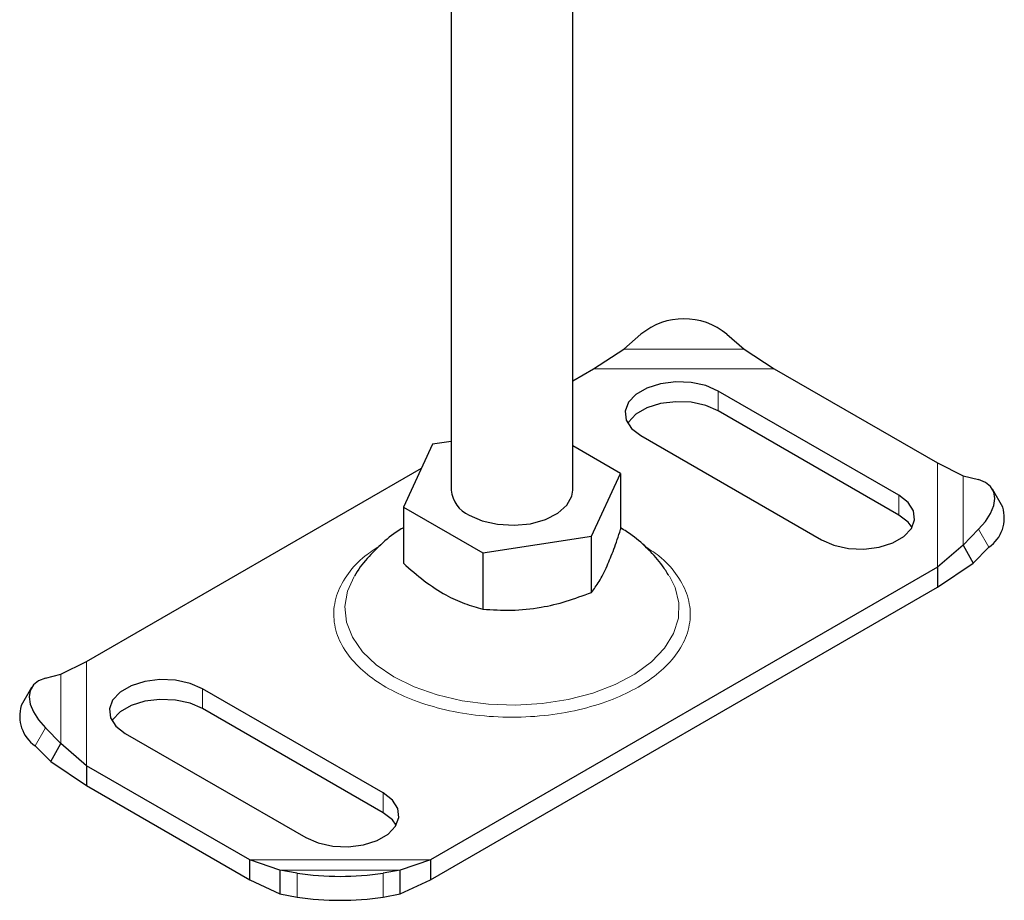
# Model space of a CAD drawing. Units: millimetres. Extents: x -15 to 420, y 0 to 297.
# Drawn here: x 314 to 323, y 94 to 101 of the extents above; entities that cross this region are included whole.
import ezdxf

# ---------------------------------------------------------------- set-up
doc = ezdxf.new("R2010")
doc.units = ezdxf.units.MM

msp = doc.modelspace()

# ---------------------------------------------------------------- linework, layer by layer
at = {"color": 7, "linetype": 'Continuous', "lineweight": 25}
for p, q in [((317.9985, 104.3393), (317.9985, 97.4969)), ((318.9985, 97.4969), (318.9985, 104.2463)), ((319.4178, 98.6566), (319.5592, 98.7794)), ((320.2663, 98.7794), (320.4077, 98.6566)), ((319.1695, 98.4964), (319.4178, 98.6566)), ((320.4077, 98.6566), (320.656, 98.4964)), ((318.9985, 98.3977), (319.1695, 98.4964)), ((320.656, 98.4964), (321.9979, 97.7217)), ((321.6805, 97.4559), (320.1956, 98.3131)), ((321.6805, 97.2926), (320.1956, 98.1498)), ((319.5592, 97.9458), (321.0441, 97.0885)), ((317.8445, 97.8745), (317.605, 97.3587)), ((317.9985, 97.8983), (317.8445, 97.8745)), ((319.392, 97.6351), (318.9985, 97.8623)), ((321.9979, 97.7217), (322.2092, 97.6166)), ((314.9991, 96.0889), (317.7538, 97.6791)), ((319.1526, 97.1193), (319.392, 97.6351)), ((319.392, 97.6351), (319.392, 97.1725)), ((322.2092, 97.6166), (322.3374, 97.5838)), ((322.5357, 97.3576), (322.4512, 97.5056)), ((317.605, 97.3587), (318.2591, 96.9811)), ((317.605, 97.3587), (317.605, 96.8961)), ((322.3374, 97.1756), (322.2092, 97.0451)), ((318.2591, 96.9811), (319.1526, 97.1193)), ((319.1526, 96.6567), (319.1526, 97.1193)), ((322.2092, 97.0451), (321.9979, 96.8636)), ((322.2092, 97.0451), (322.2938, 96.8971)), ((318.2591, 96.9811), (318.2591, 96.5185)), ((322.2938, 96.8971), (322.4219, 97.0276)), ((321.9979, 96.7002), (322.2938, 96.8971)), ((321.9979, 96.8636), (317.8276, 94.4561)), ((321.9979, 96.8636), (321.9979, 96.7002)), ((317.8276, 94.2928), (321.9979, 96.7002)), ((314.7878, 95.9838), (314.9991, 96.0889)), ((314.6597, 95.951), (314.7878, 95.9838)), ((314.5459, 95.8728), (314.4614, 95.7248)), ((317.4379, 95.0067), (315.9529, 95.8639)), ((317.4379, 94.8434), (315.9529, 95.7006)), ((314.7878, 95.4123), (314.6597, 95.5428)), ((315.3165, 95.4965), (316.8015, 94.6393)), ((314.5751, 95.3948), (314.7033, 95.2643)), ((314.7033, 95.2643), (314.7878, 95.4123)), ((314.9991, 95.2307), (314.7878, 95.4123)), ((314.7033, 95.2643), (314.9991, 95.0674)), ((316.3411, 94.4561), (314.9991, 95.2307)), ((314.9991, 95.2307), (314.9991, 95.0674)), ((314.9991, 95.0674), (316.3411, 94.2928)), ((316.5893, 94.3723), (316.3411, 94.4561)), ((316.3411, 94.2928), (316.3411, 94.4561)), ((317.8276, 94.4561), (317.5793, 94.3723)), ((317.8276, 94.4561), (317.8276, 94.2928)), ((316.7308, 94.3471), (316.5893, 94.3723)), ((316.5893, 94.3723), (316.5893, 94.1755)), ((317.5793, 94.3723), (317.4379, 94.3471)), ((317.5793, 94.1755), (317.5793, 94.3723)), ((316.3411, 94.2928), (316.5893, 94.1755)), ((317.5793, 94.1755), (317.8276, 94.2928)), ((316.5893, 94.1755), (316.7308, 94.1503)), ((317.4379, 94.1503), (317.5793, 94.1755))]:
    msp.add_line(p, q, dxfattribs=at)
at = {"color": 8, "linetype": 'Continuous', "lineweight": 18}
for p, q in [((319.4178, 98.6566), (320.4077, 98.6566)), ((319.1695, 98.4964), (320.656, 98.4964)), ((320.1956, 98.1498), (320.1956, 98.3131)), ((321.9979, 97.7217), (321.9979, 96.8636)), ((322.2092, 97.6166), (322.2092, 97.0451)), ((321.6805, 97.4559), (321.6805, 97.2926)), ((322.4219, 97.0276), (322.3374, 97.1756)), ((314.9991, 95.2307), (314.9991, 96.0889)), ((314.7878, 95.4123), (314.7878, 95.9838)), ((315.9529, 95.8639), (315.9529, 95.7006)), ((314.6597, 95.5428), (314.5751, 95.3948)), ((317.4379, 95.0067), (317.4379, 94.8434)), ((317.8276, 94.4561), (316.3411, 94.4561)), ((317.5793, 94.3723), (316.5893, 94.3723)), ((316.7308, 94.1503), (316.7308, 94.3471)), ((317.4379, 94.3471), (317.4379, 94.1503))]:
    msp.add_line(p, q, dxfattribs=at)
at = {"color": 7, "linetype": 'Continuous', "lineweight": 25, "flags": 128}
for points in [[(320.1956, 98.3131), (320.093, 98.3574), (319.973, 98.3833), (319.8453, 98.3886), (319.7201, 98.3728), (319.6077, 98.3374), (319.5171, 98.2851), (319.4558, 98.2202), (319.4285, 98.148), (319.4377, 98.0742), (319.4824, 98.0049), (319.5592, 97.9458)], [(320.1956, 98.1498), (320.093, 98.1941), (319.973, 98.22), (319.8453, 98.2253), (319.7201, 98.2095), (319.6077, 98.1741), (319.5171, 98.1218), (319.4558, 98.0569), (319.4502, 98.0478)], [(322.3374, 97.1756), (322.3938, 97.2408), (322.4356, 97.3066), (322.4614, 97.3706), (322.4701, 97.4302), (322.4614, 97.4832), (322.4356, 97.5275), (322.3938, 97.5615), (322.3374, 97.5838)], [(318.145, 97.2928), (318.2535, 97.2453), (318.3801, 97.2165), (318.5156, 97.2084), (318.6498, 97.2218), (318.7728, 97.2555), (318.8754, 97.3072), (318.9501, 97.3729), (318.9913, 97.4478), (318.9985, 97.4969)], [(321.0441, 97.0885), (321.1466, 97.0442), (321.2667, 97.0184), (321.3944, 97.0131), (321.5196, 97.0288), (321.632, 97.0643), (321.7226, 97.1165), (321.7839, 97.1814), (321.8112, 97.2537), (321.802, 97.3274), (321.7573, 97.3967), (321.6805, 97.4559)], [(321.7895, 97.1906), (321.7573, 97.2334), (321.6805, 97.2926)], [(314.6597, 95.951), (314.6033, 95.9287), (314.5614, 95.8947), (314.5356, 95.8504), (314.5269, 95.7974), (314.5356, 95.7378), (314.5614, 95.6738), (314.6033, 95.608), (314.6597, 95.5428)], [(315.9529, 95.8639), (315.8504, 95.9082), (315.7304, 95.9341), (315.6026, 95.9393), (315.4775, 95.9236), (315.3651, 95.8882), (315.2745, 95.8359), (315.2131, 95.771), (315.1859, 95.6988), (315.195, 95.625), (315.2398, 95.5557), (315.3165, 95.4965)], [(315.9529, 95.7006), (315.8504, 95.7449), (315.7304, 95.7708), (315.6026, 95.776), (315.4775, 95.7603), (315.3651, 95.7249), (315.2745, 95.6726), (315.2131, 95.6077), (315.2076, 95.5986)], [(316.8015, 94.6393), (316.904, 94.595), (317.024, 94.5691), (317.1518, 94.5639), (317.2769, 94.5796), (317.3893, 94.615), (317.4799, 94.6673), (317.5413, 94.7322), (317.5685, 94.8045), (317.5594, 94.8782), (317.5146, 94.9475), (317.4379, 95.0067)], [(317.5469, 94.7413), (317.5146, 94.7842), (317.4379, 94.8434)]]:
    msp.add_lwpolyline(points, dxfattribs=at)
at = {"color": 8, "linetype": 'Continuous', "lineweight": 18, "flags": 128}
for points in [[(317.201, 96.7874), (317.1454, 96.6666), (317.1231, 96.5395), (317.1365, 96.4119), (317.1851, 96.2872), (317.2678, 96.1687), (317.3823, 96.0593), (317.5258, 95.9619)], [(317.5258, 95.9619), (317.6944, 95.8791), (317.8839, 95.813), (318.0893, 95.7653), (318.3052, 95.7372), (318.5262, 95.7295), (318.7465, 95.7423), (318.9603, 95.7754), (319.1622, 95.8279), (319.3469, 95.8983), (319.5097, 95.985), (319.6462, 96.0856), (319.753, 96.1976), (319.8273, 96.3179), (319.8672, 96.4437), (319.8717, 96.5714), (319.8406, 96.698), (319.7943, 96.7903)]]:
    msp.add_lwpolyline(points, dxfattribs=at)
at = {"color": 7, "linetype": 'Continuous', "lineweight": 25}
for centre, radius, start, end in [((319.9127, 98.3551), 0.5523, 50.19963, 129.80037), ((318.2465, 97.5203), 0.2491, 185.38279, 245.93735), ((322.2523, 97.2707), 0.2964, 304.90507, 17.05965), ((314.7447, 95.6378), 0.2964, 162.94035, 235.09493), ((317.0843, 96.6612), 2.3409, 261.31325, 278.68675), ((317.0843, 96.4644), 2.3409, 261.31325, 278.68675)]:
    msp.add_arc(centre, radius, start, end, dxfattribs=at)
for points, knots in [([(317.605, 97.1881), (317.5989, 97.1848), (317.5369, 97.1511), (317.4342, 97.0681), (317.3064, 96.9381), (317.2297, 96.8433), (317.2027, 96.7901), (317.2026, 96.7899)], [0, 0, 0, 0, 0.036751, 0.368132, 0.687829, 0.998817, 1, 1, 1, 1]), ([(319.1526, 96.6567), (319.1734, 96.6846), (319.2154, 96.741), (319.2776, 96.8627), (319.3371, 97.0092), (319.3736, 97.1177), (319.392, 97.1725)], [0, 0, 0, 0, 0.264614, 0.534966, 0.765352, 1, 1, 1, 1]), ([(319.7885, 96.7934), (319.7717, 96.8215), (319.725, 96.8996), (319.6233, 97.011), (319.5072, 97.1149), (319.4244, 97.1669), (319.392, 97.1873)], [0, 0, 0, 0, 0.173318, 0.481909, 0.79751, 1, 1, 1, 1]), ([(317.605, 96.8961), (317.6618, 96.8465), (317.7766, 96.7461), (317.9466, 96.6355), (318.1092, 96.5599), (318.2088, 96.5324), (318.2591, 96.5185)], [0, 0, 0, 0, 0.264614, 0.534966, 0.765352, 1, 1, 1, 1]), ([(318.2591, 96.5185), (318.3367, 96.5137), (318.4935, 96.5038), (318.7257, 96.5272), (318.9478, 96.5799), (319.0839, 96.631), (319.1526, 96.6567)], [0, 0, 0, 0, 0.264614, 0.534966, 0.765352, 1, 1, 1, 1])]:
    msp.add_open_spline(points, degree=3, knots=knots, dxfattribs=at)
at = {"color": 8, "linetype": 'Continuous', "lineweight": 18}
msp.add_open_spline([(317.411, 97.0396), (317.3691, 97.0124), (317.2643, 96.9442), (317.1433, 96.8121), (317.0526, 96.6498), (317.0218, 96.4762), (317.0528, 96.3027), (317.1424, 96.1399), (317.2801, 95.9962), (317.4558, 95.8743), (317.6671, 95.7728), (317.9159, 95.6933), (318.198, 95.6416), (318.4985, 95.6237), (318.799, 95.6416), (319.0811, 95.6933), (319.33, 95.7728), (319.5412, 95.8743), (319.717, 95.9962), (319.8547, 96.1399), (319.9443, 96.3027), (319.9753, 96.4762), (319.9445, 96.6498), (319.8538, 96.8121), (319.7319, 96.945), (319.6259, 97.0139), (319.583, 97.0418)], degree=3, knots=[0, 0, 0, 0, 0.027978, 0.07008, 0.113933, 0.158717, 0.2035, 0.247353, 0.289455, 0.329179, 0.368902, 0.411004, 0.454857, 0.49964, 0.544424, 0.588277, 0.630379, 0.670102, 0.709825, 0.751928, 0.79578, 0.840564, 0.885347, 0.9292, 0.971303, 1, 1, 1, 1], dxfattribs=at)

doc.saveas('drawing.dxf')
